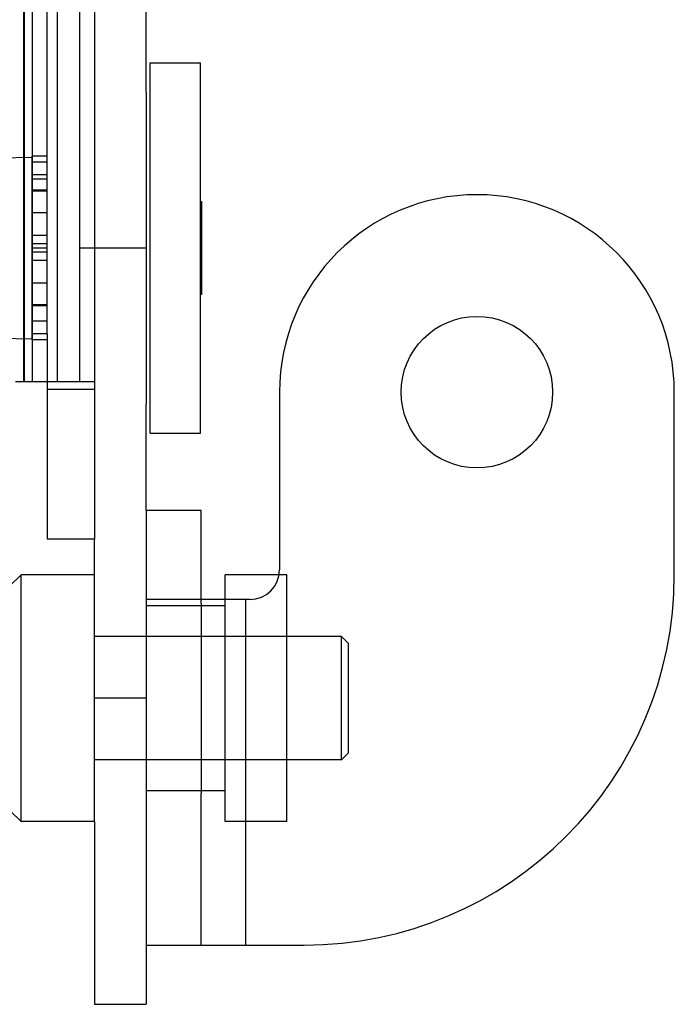
# Model space of a CAD drawing. Units: millimetres. Extents: x 30 to 227, y 41 to 314.
# Drawn here: x 193 to 227, y 86 to 137 of the extents above; entities that cross this region are included whole.
import ezdxf

# ---------------------------------------------------------------- set-up
doc = ezdxf.new("R2010")
doc.units = ezdxf.units.MM
doc.header["$LTSCALE"] = 23.025669
doc.layers.get('0').update_dxf_attribs({"linetype": 'CONTINUOUS'})

msp = doc.modelspace()

# ---------------------------------------------------------------- linework, layer by layer
at = {"color": 7, "linetype": 'Continuous'}
for p, q in [((193.641, 191.477), (193.641, 118.402)), ((193.67, 191.477), (193.67, 118.402)), ((194.088, 191.477), (194.088, 118.402)), ((195.366, 191.477), (195.366, 118.402)), ((196.526, 191.477), (196.526, 118.402)), ((199.955, 133.311), (199.955, 141.033)), ((197.288, 140.519), (197.288, 110.299)), ((194.85, 130.004), (194.85, 139.509)), ((200.158, 134.81), (202.749, 134.81)), ((200.158, 115.76), (200.158, 134.81)), ((202.749, 127.266), (202.749, 134.81)), ((199.955, 133.311), (199.955, 117.259)), ((192.439, 129.93), (194.062, 129.959)), ((194.85, 130.004), (194.062, 130.004)), ((194.062, 130.004), (194.062, 120.566)), ((194.85, 129.694), (194.062, 129.694)), ((194.85, 121.259), (194.85, 130.004)), ((194.85, 129.05), (194.062, 129.05)), ((194.062, 128.841), (194.85, 128.841)), ((194.85, 128.254), (194.062, 128.254)), ((194.85, 128.202), (194.062, 128.202)), ((202.8, 127.698), (202.8, 122.872)), ((202.749, 123.304), (202.749, 127.266)), ((194.85, 127.087), (194.062, 127.087)), ((194.85, 125.929), (194.062, 125.929)), ((194.85, 125.506), (194.062, 125.506)), ((194.85, 125.285), (194.088, 125.285)), ((199.955, 125.285), (196.526, 125.285)), ((194.85, 125.065), (194.062, 125.065)), ((194.85, 124.641), (194.062, 124.641)), ((194.85, 123.483), (194.062, 123.483)), ((202.749, 115.76), (202.749, 123.304)), ((194.85, 122.368), (194.062, 122.368)), ((194.85, 122.316), (194.062, 122.316)), ((194.85, 121.52), (194.062, 121.52)), ((194.85, 120.877), (194.85, 121.259)), ((192.439, 120.64), (194.062, 120.611)), ((194.85, 120.877), (194.062, 120.877)), ((194.85, 120.877), (194.85, 120.566)), ((194.85, 120.566), (194.062, 120.566)), ((194.85, 120.566), (194.85, 110.299)), ((197.288, 118.402), (193.224, 118.402)), ((197.288, 118.01), (194.85, 118.01)), ((206.813, 117.868), (206.813, 108.724)), ((227.133, 108.47), (227.133, 117.868)), ((199.955, 111.772), (199.955, 117.259)), ((200.158, 115.76), (202.749, 115.76)), ((202.774, 111.772), (199.955, 111.772)), ((199.955, 111.772), (199.955, 89.42)), ((202.774, 107.01), (202.774, 111.772)), ((197.288, 110.299), (194.85, 110.299)), ((197.288, 108.47), (197.288, 110.299)), ((192.97, 107.932), (193.508, 108.47)), ((197.288, 108.47), (193.508, 108.47)), ((193.508, 95.77), (193.508, 108.47)), ((197.288, 95.77), (197.288, 108.47)), ((207.194, 108.47), (204.019, 108.47)), ((204.019, 95.77), (204.019, 108.47)), ((207.194, 105.359), (207.194, 108.47)), ((205.289, 107.2), (199.955, 107.2)), ((202.774, 107.01), (202.774, 97.231)), ((205.06, 107.2), (205.06, 89.42)), ((204.019, 106.883), (199.955, 106.883)), ((210.01, 105.295), (197.288, 105.295)), ((207.194, 98.882), (207.194, 105.359)), ((210.369, 104.936), (210.01, 105.295)), ((210.01, 98.945), (210.01, 105.295)), ((210.369, 99.304), (210.369, 104.936)), ((199.955, 102.12), (197.288, 102.12)), ((210.369, 99.304), (210.01, 98.945)), ((210.01, 98.945), (197.288, 98.945)), ((207.194, 95.77), (207.194, 98.882)), ((204.019, 97.358), (199.955, 97.358)), ((202.774, 89.42), (202.774, 97.231)), ((192.97, 96.308), (193.508, 95.77)), ((197.288, 95.77), (193.508, 95.77)), ((197.288, 95.77), (197.288, 86.372)), ((207.194, 95.77), (204.019, 95.77)), ((199.955, 89.42), (208.083, 89.42)), ((199.955, 89.42), (199.955, 86.372)), ((197.288, 86.372), (199.955, 86.372))]:
    msp.add_line(p, q, dxfattribs=at)
msp.add_circle((216.973, 117.868), 3.899, dxfattribs=at)
for centre, radius, start, end in [((216.973, 117.868), 10.16, 0, 180), ((205.289, 108.724), 1.524, 270, 360), ((208.083, 108.47), 19.05, 270, 360)]:
    msp.add_arc(centre, radius, start, end, dxfattribs=at)

doc.saveas('drawing.dxf')
